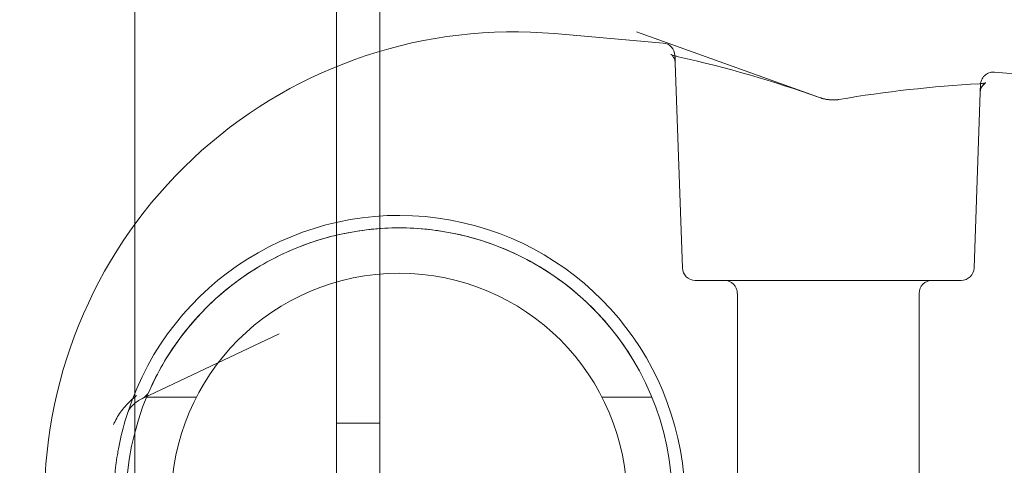
# Model space of a CAD drawing. Extents: x 0 to 944, y -110 to 407.
# Drawn here: x 687 to 689, y 107 to 108 of the extents above; entities that cross this region are included whole.
import ezdxf

# ---------------------------------------------------------------- set-up
doc = ezdxf.new("R2010")
doc.units = 0
doc.header["$MEASUREMENT"] = 0
doc.header["$PDMODE"] = 64
doc.header["$PDSIZE"] = 0.5
doc.styles.get("Standard").update_dxf_attribs({"font": 'Helvetica LT 57 Condensed_0.ttf'})
doc.dimstyles.new('FEET-METERS', dxfattribs={"dimtxt": 12, "dimasz": 7, "dimexe": 3, "dimexo": 3, "dimgap": 3, "dimtad": 0, "dimdec": 1, "dimzin": 3, "dimdsep": 46, "dimlunit": 4, "dimtxsty": 'Standard', "dimcen": 0.09, "dimadec": 0, "dimazin": 0, "dimtfac": 2, "dimtdec": 1, "dimtofl": 0, "dimtmove": 0, "dimatfit": 3, "dimfxl": 1, "dimfrac": 2, "dimtolj": 1, "dimtzin": 3, "dimarcsym": 0})

# ---------------------------------------------------------------- blocks, each defined once
blk = doc.blocks.new('*D141')
at = {"color": 0, "lineweight": -2, "transparency": 16777216}
for p, q in [((869.2615, 339.9878), (369.3206, 339.9878)), ((372.3206, 332.9878), (372.3206, 150.348)), ((372.3206, -78.2022), (372.3206, 48.3312)), ((749.5082, -85.2022), (369.3206, -85.2022))]:
    blk.add_line(p, q, dxfattribs=at)
at = {"color": 0, "lineweight": 0, "transparency": 16777216}
for points in [[(371.1539, 332.9878), (373.4873, 332.9878), (372.3206, 339.9878)], [(371.1539, -78.2022), (373.4873, -78.2022), (372.3206, -85.2022)]]:
    blk.add_solid(points, dxfattribs=at)
at = {"layer": 'Defpoints', "color": 0, "lineweight": 0, "transparency": 16777216}
for p in [(872.2615, 339.9878), (372.3206, -85.2022), (752.5082, -85.2022)]:
    blk.add_point(p, dxfattribs=at)
at = {"color": 0, "lineweight": 0, "transparency": 16777216, "insert": (372.3206, 99.3396), "char_height": 12, "attachment_point": 5, "rotation": 90}
blk.add_mtext('\\A1;35\'-5" [10.8M]', dxfattribs=at)
blk = doc.blocks.new('new block')
at = {"color": 0, "linetype": 'Continuous', "lineweight": 0}
for p, q in [((687.7287, 105.0441), (687.7287, 137.4241)), ((687.2431, 137.1741), (687.2432, 105.2941)), ((687.8327, 109.3391), (687.8327, 107.6289)), ((688.5146, 107.6487), (688.2533, 107.6716)), ((688.8913, 107.5175), (688.4505, 107.6754)), ((687.8327, 107.6289), (687.8327, 105.0441)), ((688.5609, 107.108), (688.5437, 107.6008)), ((690.1407, 107.5064), (689.3124, 107.5789)), ((689.2777, 107.5301), (689.263, 107.108)), ((688.9119, 107.0778), (688.5921, 107.0778)), ((689.2318, 107.0778), (688.9119, 107.0778)), ((688.6932, 107.0466), (688.6932, 106.5466)), ((689.1307, 107.0466), (689.1307, 106.5466)), ((687.2616, 106.7939), (687.5902, 106.9491)), ((687.2713, 106.7966), (687.3912, 106.7966)), ((688.3677, 106.7966), (688.4876, 106.7966)), ((687.7287, 106.7341), (687.8327, 106.7341))]:
    blk.add_line(p, q, dxfattribs=at)
blk.add_circle((687.8794, 106.5466), 0.5485, dxfattribs=at)
for centre, radius, start, end in [((688.1548, 106.5466), 1.1293, 85, 178.3693), ((688.5118, 107.6176), 0.0313, 2, 85), ((687.8794, 106.5466), 0.6875, 2.4919, 161.8971), ((687.8794, 106.5466), 0.6575, 0, 180), ((688.5921, 107.1091), 0.0313, 182, 270), ((689.2318, 107.1091), 0.0313, -90, -2), ((688.6619, 107.0466), 0.0312, 360, 90), ((689.1619, 107.0466), 0.0312, 90, 180), ((687.2482, 106.8222), 0.0312, 295.296, 336.4137), ((687.8794, 106.5466), 0.6875, 172.7849, 176.9277)]:
    blk.add_arc(centre, radius, start, end, dxfattribs=at)
for points, knots in [([(688.5331, 107.6216), (688.5331, 107.6216), (688.5331, 107.6216), (688.5331, 107.6216), (688.5334, 107.6214), (688.5345, 107.6209), (688.5356, 107.6205), (688.5385, 107.6194), (688.5405, 107.6187), (688.5452, 107.6174), (688.548, 107.6166), (688.5511, 107.616)], [0.03648662, 0.03648662, 0.03648662, 0.03648662, 0.03656554, 0.03656554, 0.04306389, 0.04306389, 0.05144676, 0.05144676, 0.06183392, 0.06183392, 0.0729868, 0.0729868, 0.0729868, 0.0729868]), ([(688.5437, 107.6008), (688.5436, 107.6041), (688.5429, 107.6074), (688.5411, 107.6118), (688.5405, 107.6131), (688.5391, 107.6154), (688.5384, 107.6164), (688.5371, 107.618), (688.5365, 107.6187), (688.535, 107.6202), (688.5342, 107.6208), (688.5333, 107.6215), (688.5331, 107.6216), (688.5331, 107.6216), (688.5331, 107.6216), (688.5331, 107.6216), (688.5334, 107.6214), (688.5345, 107.6209), (688.5356, 107.6205), (688.5385, 107.6194), (688.5405, 107.6187), (688.5429, 107.618), (688.543, 107.618), (688.5431, 107.618)], [0, 0, 0, 0, 0.01066485, 0.01066485, 0.01576184, 0.01576184, 0.02039116, 0.02039116, 0.02427411, 0.02427411, 0.03083471, 0.03083471, 0.03648807, 0.03648807, 0.03655857, 0.03655857, 0.04306115, 0.04306115, 0.05145147, 0.05145147, 0.06181837, 0.06181837, 0.06228674, 0.06228674, 0.06228674, 0.06228674]), ([(688.5437, 107.6008), (688.5436, 107.6041), (688.5429, 107.6074), (688.5411, 107.6118), (688.5405, 107.6131), (688.5391, 107.6154), (688.5384, 107.6164), (688.5371, 107.618), (688.5365, 107.6187), (688.535, 107.6202), (688.5342, 107.6208), (688.5333, 107.6215), (688.5331, 107.6216), (688.5331, 107.6216)], [0, 0, 0, 0, 0.0106667, 0.0106667, 0.01576449, 0.01576449, 0.02039497, 0.02039497, 0.02427931, 0.02427931, 0.03084207, 0.03084207, 0.03648662, 0.03648662, 0.03648662, 0.03648662]), ([(688.5437, 107.6008), (688.5436, 107.6041), (688.5429, 107.6074), (688.5411, 107.6118), (688.5405, 107.6131), (688.5391, 107.6154), (688.5384, 107.6164), (688.5371, 107.618), (688.5365, 107.6187), (688.535, 107.6202), (688.5342, 107.6208), (688.5333, 107.6215), (688.5331, 107.6216), (688.5331, 107.6216), (688.5331, 107.6216), (688.5331, 107.6216), (688.5334, 107.6214), (688.5345, 107.6209), (688.5356, 107.6205), (688.5385, 107.6194), (688.5405, 107.6187), (688.5429, 107.618), (688.543, 107.618), (688.5431, 107.618)], [0, 0, 0, 0, 0.01066485, 0.01066485, 0.01576184, 0.01576184, 0.02039116, 0.02039116, 0.02427411, 0.02427411, 0.03083471, 0.03083471, 0.03648807, 0.03648807, 0.03655857, 0.03655857, 0.04306115, 0.04306115, 0.05145147, 0.05145147, 0.06181837, 0.06181837, 0.06228674, 0.06228674, 0.06228674, 0.06228674]), ([(688.5437, 107.6008), (688.5436, 107.6041), (688.5429, 107.6074), (688.5411, 107.6118), (688.5405, 107.6131), (688.5391, 107.6154), (688.5384, 107.6164), (688.5371, 107.618), (688.5365, 107.6187), (688.535, 107.6202), (688.5342, 107.6208), (688.5333, 107.6215), (688.5331, 107.6216), (688.5331, 107.6216), (688.5331, 107.6216), (688.5331, 107.6216), (688.5334, 107.6214), (688.5345, 107.6209), (688.5356, 107.6205), (688.5385, 107.6194), (688.5405, 107.6187), (688.5429, 107.618), (688.543, 107.618), (688.5431, 107.618)], [0, 0, 0, 0, 0.0106667, 0.0106667, 0.01576449, 0.01576449, 0.02039497, 0.02039497, 0.02427931, 0.02427931, 0.03084207, 0.03084207, 0.03648662, 0.03648662, 0.03656554, 0.03656554, 0.04306389, 0.04306389, 0.05144676, 0.05144676, 0.06183392, 0.06183392, 0.06228745, 0.06228745, 0.06228745, 0.06228745]), ([(689.2786, 107.5511), (689.2786, 107.5513), (689.2786, 107.5516), (689.2788, 107.5527), (689.2789, 107.5537), (689.2795, 107.5564), (689.2801, 107.5582), (689.2816, 107.5618), (689.2827, 107.5637), (689.285, 107.5672), (689.2864, 107.5688), (689.2894, 107.5717), (689.2911, 107.573), (689.2946, 107.5753), (689.2965, 107.5762), (689.3004, 107.5777), (689.3024, 107.5783), (689.3071, 107.579), (689.3097, 107.5791), (689.3124, 107.5789)], [0.00225521, 0.00225521, 0.00225521, 0.00225521, 0.002904, 0.002904, 0.0057819, 0.0057819, 0.01136567, 0.01136567, 0.01764621, 0.01764621, 0.02392675, 0.02392675, 0.03020729, 0.03020729, 0.03648783, 0.03648783, 0.04276837, 0.04276837, 0.05064113, 0.05064113, 0.05064113, 0.05064113]), ([(689.2757, 107.5509), (689.2795, 107.5511), (689.283, 107.5515), (689.2871, 107.5521), (689.2882, 107.5523), (689.29, 107.5527), (689.2906, 107.5529), (689.2914, 107.5531), (689.2916, 107.5532), (689.2917, 107.5532), (689.2917, 107.5532), (689.2917, 107.5532)], [0, 0, 0, 0, 0.01418051, 0.01418051, 0.02098898, 0.02098898, 0.02682491, 0.02682491, 0.03154827, 0.03154827, 0.03280721, 0.03280721, 0.03280721, 0.03280721]), ([(689.2757, 107.5509), (689.2795, 107.5511), (689.283, 107.5515), (689.2871, 107.5521), (689.2882, 107.5523), (689.29, 107.5527), (689.2906, 107.5529), (689.2914, 107.5531), (689.2916, 107.5532), (689.2917, 107.5532), (689.2917, 107.5532), (689.2917, 107.5532), (689.2913, 107.5531), (689.29, 107.5523), (689.289, 107.5517), (689.2869, 107.55), (689.2857, 107.549), (689.2834, 107.5463), (689.2821, 107.5445), (689.2798, 107.5402), (689.2788, 107.5375), (689.278, 107.5332), (689.2778, 107.5316), (689.2777, 107.5301)], [0, 0, 0, 0, 0.01417296, 0.01417296, 0.02098612, 0.02098612, 0.02682491, 0.02682491, 0.03154078, 0.03154078, 0.03262561, 0.03262561, 0.0397399, 0.0397399, 0.04633754, 0.04633754, 0.05246343, 0.05246343, 0.05989609, 0.05989609, 0.06924826, 0.06924826, 0.07419574, 0.07419574, 0.07419574, 0.07419574]), ([(689.2917, 107.5532), (689.2917, 107.5532), (689.2917, 107.5532), (689.2913, 107.553), (689.2905, 107.5527), (689.2887, 107.5515), (689.2877, 107.5507), (689.2855, 107.5487), (689.2842, 107.5474), (689.2818, 107.544), (689.2805, 107.5418), (689.2785, 107.5365), (689.2779, 107.5333), (689.2777, 107.5301)], [0.03280721, 0.03280721, 0.03280721, 0.03280721, 0.03574231, 0.03574231, 0.04295902, 0.04295902, 0.04869981, 0.04869981, 0.05548705, 0.05548705, 0.06376044, 0.06376044, 0.07420143, 0.07420143, 0.07420143, 0.07420143]), ([(689.2917, 107.5532), (689.2917, 107.5532), (689.2917, 107.5532), (689.2917, 107.5532), (689.2917, 107.5532), (689.2913, 107.553), (689.2905, 107.5527), (689.2887, 107.5515), (689.2877, 107.5507), (689.2855, 107.5487), (689.2842, 107.5474), (689.2818, 107.544), (689.2805, 107.5418), (689.2785, 107.5365), (689.2779, 107.5333), (689.2777, 107.5301)], [0.0317747, 0.0317747, 0.0317747, 0.0317747, 0.03280721, 0.03280721, 0.03574231, 0.03574231, 0.04295902, 0.04295902, 0.04869981, 0.04869981, 0.05548705, 0.05548705, 0.06376044, 0.06376044, 0.07420143, 0.07420143, 0.07420143, 0.07420143]), ([(689.2784, 107.5489), (689.2784, 107.5489), (689.2784, 107.5489), (689.2784, 107.5489), (689.2784, 107.5489), (689.2784, 107.5489), (689.2784, 107.5489), (689.2784, 107.5489), (689.2784, 107.5489), (689.2784, 107.549), (689.2784, 107.549), (689.2784, 107.5491), (689.2784, 107.5492), (689.2784, 107.5494), (689.2784, 107.5495), (689.2784, 107.5498), (689.2785, 107.5501), (689.2785, 107.5506), (689.2785, 107.5509), (689.2786, 107.5511)], [0, 0, 0, 0, 0.000011539, 0.000011539, 0.000022899, 0.000022899, 0.000045619, 0.000045619, 0.000091059, 0.000091059, 0.00018194, 0.00018194, 0.000363694, 0.000363694, 0.000727159, 0.000727159, 0.001453728, 0.001453728, 0.002255208, 0.002255208, 0.002255208, 0.002255208]), ([(688.8913, 107.5175), (688.8944, 107.5164), (688.898, 107.5153), (688.9058, 107.5136), (688.91, 107.5128), (688.9148, 107.5124), (688.9153, 107.5123), (688.9162, 107.5122), (688.9165, 107.5122), (688.918, 107.5121), (688.9191, 107.512), (688.9235, 107.5119), (688.9268, 107.5119), (688.9328, 107.5122), (688.9355, 107.5126), (688.9379, 107.513)], [0, 0, 0, 0, 0.01241908, 0.01241908, 0.02529907, 0.02529907, 0.0267757, 0.0267757, 0.02788307, 0.02788307, 0.03120837, 0.03120837, 0.04127747, 0.04127747, 0.0508579, 0.0508579, 0.0508579, 0.0508579]), ([(688.8913, 107.5175), (688.8947, 107.5163), (688.8986, 107.5151), (688.9068, 107.5134), (688.9112, 107.5127), (688.916, 107.5123), (688.9165, 107.5122), (688.9184, 107.5121), (688.9199, 107.512), (688.9252, 107.5118), (688.9289, 107.5119), (688.9343, 107.5124), (688.9362, 107.5127), (688.9379, 107.513)], [0, 0, 0, 0, 0.01348033, 0.01348033, 0.02645521, 0.02645521, 0.02792779, 0.02792779, 0.03235295, 0.03235295, 0.04398905, 0.04398905, 0.05083597, 0.05083597, 0.05083597, 0.05083597]), ([(687.2774, 106.8109), (687.2971, 106.8557), (687.3212, 106.8972), (687.3635, 106.9549), (687.3787, 106.9734), (687.4111, 107.0087), (687.428, 107.0252), (687.481, 107.0717), (687.5192, 107.0986), (687.5808, 107.1328), (687.602, 107.1431), (687.645, 107.1613), (687.6669, 107.1692), (687.7114, 107.1827), (687.734, 107.1882), (687.7799, 107.1969), (687.8034, 107.2001), (687.8736, 107.2057), (687.9204, 107.2045), (687.9788, 107.1966), (687.9905, 107.1947), (688.0138, 107.1903), (688.0255, 107.1878), (688.0602, 107.1792), (688.083, 107.1722), (688.1498, 107.1478), (688.1927, 107.1267), (688.2337, 107.1005)], [0.00115705, 0.00115705, 0.00115705, 0.00115705, 0.00499533, 0.00499533, 0.00691448, 0.00691448, 0.00883362, 0.00883362, 0.01267191, 0.01267191, 0.01459106, 0.01459106, 0.0165102, 0.0165102, 0.01842934, 0.01842934, 0.02034849, 0.02034849, 0.02418678, 0.02418678, 0.02514635, 0.02514635, 0.02610592, 0.02610592, 0.02802507, 0.02802507, 0.03186335, 0.03186335, 0.03186335, 0.03186335]), ([(688.2337, 107.1005), (688.2758, 107.0735), (688.3137, 107.0426), (688.3652, 106.9904), (688.3814, 106.972), (688.412, 106.933), (688.4262, 106.9126), (688.4393, 106.8914)], [0, 0, 0, 0, 0.003882936, 0.003882936, 0.005824403, 0.005824403, 0.007765871, 0.007765871, 0.007765871, 0.007765871]), ([(687.2473, 106.8006), (687.2368, 106.7924), (687.2275, 106.7838), (687.2115, 106.7656), (687.2047, 106.7561), (687.1996, 106.7463)], [-0.000008961, -0.000008961, -0.000008961, -0.000008961, 0.001156935, 0.001156935, 0.002322831, 0.002322831, 0.002322831, 0.002322831]), ([(687.1996, 106.7463), (687.2047, 106.7561), (687.2115, 106.7656), (687.2235, 106.7792), (687.2278, 106.7837), (687.2371, 106.7923), (687.2421, 106.7966), (687.2473, 106.8006)], [0, 0, 0, 0, 0.001157064, 0.001157064, 0.001735596, 0.001735596, 0.002314127, 0.002314127, 0.002314127, 0.002314127]), ([(687.2473, 106.8006), (687.2368, 106.7924), (687.2275, 106.7838), (687.2115, 106.7656), (687.2047, 106.7561), (687.1996, 106.7463)], [-0.000008961, -0.000008961, -0.000008961, -0.000008961, 0.001156935, 0.001156935, 0.002322831, 0.002322831, 0.002322831, 0.002322831]), ([(687.1996, 106.7463), (687.2047, 106.7561), (687.2115, 106.7656), (687.2235, 106.7792), (687.2278, 106.7837), (687.2371, 106.7923), (687.2421, 106.7966), (687.2473, 106.8006)], [0, 0, 0, 0, 0.001157064, 0.001157064, 0.001735596, 0.001735596, 0.002314127, 0.002314127, 0.002314127, 0.002314127]), ([(687.2616, 106.7939), (687.2549, 106.7907), (687.2489, 106.7869), (687.238, 106.7781), (687.2333, 106.7729), (687.2281, 106.7652), (687.2267, 106.7623), (687.226, 106.7602)], [0, 0, 0, 0, 0.02522618, 0.02522618, 0.05448206, 0.05448206, 0.07392845, 0.07392845, 0.07392845, 0.07392845]), ([(687.1974, 106.6329), (687.1984, 106.6407), (687.1996, 106.6492), (687.2026, 106.6677), (687.2045, 106.6777), (687.2113, 106.7099), (687.2174, 106.7338), (687.226, 106.7602)], [0.000846375, 0.000846375, 0.000846375, 0.000846375, 0.002423329, 0.002423329, 0.004000284, 0.004000284, 0.007154193, 0.007154193, 0.007154193, 0.007154193])]:
    blk.add_open_spline(points, degree=3, knots=knots, dxfattribs=at)
for points, weights in [([(688.5431, 107.618), (688.5431, 107.6184), (688.5431, 107.6187), (688.5431, 107.6187)], [0.998679185606, 0.999012314452, 0.999452585916, 1]), ([(688.5431, 107.6167), (688.5431, 107.6172), (688.5431, 107.6177), (688.5431, 107.618)], [0.998129639454, 0.998258243985, 0.998441426036, 0.998679185606]), ([(688.5431, 107.6167), (688.5431, 107.6167), (688.5431, 107.6167), (688.5431, 107.6167)], [0.998129382936, 0.998129468418, 0.998129553924, 0.998129639454]), ([(688.5437, 107.6008), (688.5434, 107.6087), (688.5432, 107.614), (688.5431, 107.6167)], [1, 0.998141519195, 0.997517980173, 0.998129382936]), ([(689.2784, 107.5489), (689.2784, 107.5489), (689.2782, 107.5426), (689.2777, 107.5301)], [0.990664334025, 0.990664334025, 0.993776222683, 1])]:
    blk.add_rational_spline(points, weights, degree=3, dxfattribs=at)
for points in [[(688.5431, 107.618), (688.5455, 107.6173), (688.5482, 107.6166), (688.5511, 107.616)], [(688.5431, 107.618), (688.5455, 107.6173), (688.5482, 107.6166), (688.5511, 107.616)], [(688.5431, 107.618), (688.5455, 107.6173), (688.5482, 107.6166), (688.5511, 107.616)], [(688.5511, 107.616), (688.6657, 107.5901), (688.7795, 107.5576), (688.8913, 107.5175)], [(688.9379, 107.513), (689.0499, 107.5321), (689.1628, 107.5446), (689.2757, 107.5509)], [(687.1996, 106.7463), (687.1968, 106.7411), (687.1942, 106.7361), (687.1916, 106.7311)], [(687.1916, 106.7311), (687.1942, 106.7361), (687.1968, 106.7411), (687.1996, 106.7463)]]:
    blk.add_open_spline(points, degree=3, dxfattribs=at)
blk = doc.blocks.new('b312467')
at = {"lineweight": 0}
blk.add_blockref('new block', (439.7194, 361.1972), dxfattribs=at)

msp = doc.modelspace()

# ---------------------------------------------------------------- block references
at = {"lineweight": 0}
msp.add_blockref('b312467', (-439.7194, -361.1972), dxfattribs=at)

# ---------------------------------------------------------------- dimensions: what is measured, and where the dimension line sits
dim = msp.add_linear_dim(base=(372.3206, -85.2022), p1=(872.2615, 339.9878), p2=(752.5082, -85.2022), angle=90, dimstyle='FEET-METERS', dxfattribs=at)
dim.commit()
dim.dimension.update_dxf_attribs({"geometry": '*D141', "text_midpoint": (372.3206, 99.3396), "dimtype": 160})

doc.saveas('drawing.dxf')
